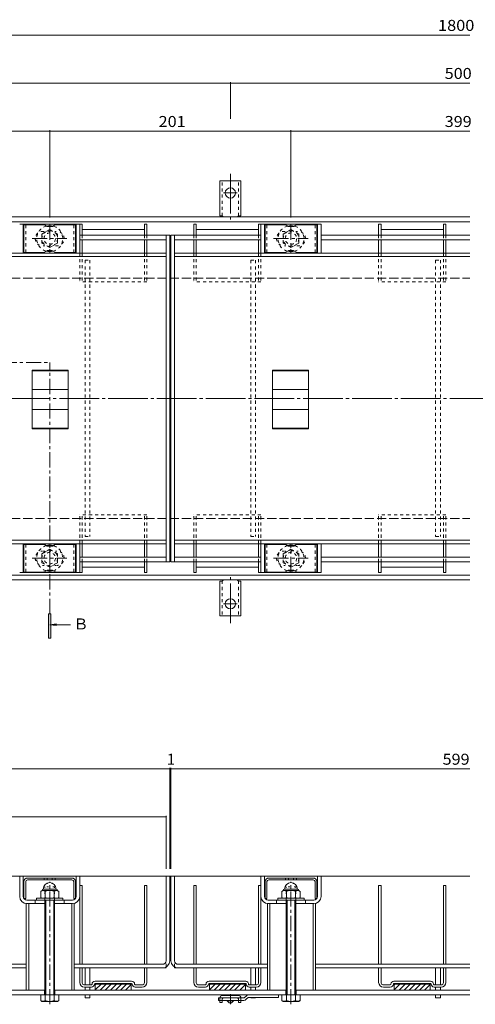
# Model space of a CAD drawing. Units: millimetres. Extents: x -1146 to 1176, y -825 to 816.
# Drawn here: x -546 to -167, y -470 to 350 of the extents above; entities that cross this region are included whole.
import ezdxf

# ---------------------------------------------------------------- set-up
doc = ezdxf.new("R2010")
doc.units = ezdxf.units.MM
doc.header["$LTSCALE"] = 3
for name, pattern in [('JWW_CENTER1', [6.773333, 4.233333, -0.846667, 0.846667, -0.846667]), ('JWW_CENTER2', [13.546667, 11.006667, -0.846667, 0.846667, -0.846667]), ('JWW_DASHED1', [1.693333, 0.846667, -0.846667]), ('JWW_DASHED2', [3.386667, 1.693333, -1.693333]), ('JWW_DASHED3', [3.386667, 2.54, -0.846667]), ('JWW_HOJO', [1.693333, -1.27, 0.423333])]:
    doc.linetypes.add(name, pattern=pattern)
for name, color, linetype in [('3-0', 7, 'Continuous'), ('3-1', 7, 'Continuous'), ('3-2', 7, 'Continuous'), ('3-3', 7, 'Continuous'), ('3-4', 7, 'Continuous'), ('3-5', 7, 'Continuous'), ('3-7', 7, 'Continuous'), ('3-9', 7, 'Continuous'), ('3-A', 7, 'Continuous')]:
    doc.layers.add(name, color=color, linetype=linetype)
doc.styles.add('ＭＳ ゴシック', font='txt', dxfattribs={"height": 1})

msp = doc.modelspace()

# ---------------------------------------------------------------- linework, layer by layer
at = {"layer": '3-0', "color": 7, "linetype": 'JWW_CENTER2', "lineweight": 9}
msp.add_line((-1041.66, 34.4), (-155.36, 34.4), dxfattribs=at)
at = {"layer": '3-1', "color": 2, "linetype": 'JWW_CENTER2', "lineweight": 9}
for p, q in [((-370.9, 221.35), (-370.9, 183.24)), ((-370.9, 205.4), (-376.67, 205.4)), ((-370.9, 205.4), (-365.12, 205.4)), ((-370.9, -152.55), (-370.9, -114.43)), ((-370.9, -136.6), (-376.67, -136.6)), ((-370.9, -136.6), (-365.12, -136.6))]:
    msp.add_line(p, q, dxfattribs=at)
at = {"layer": '3-1', "color": 2, "linetype": 'Continuous', "lineweight": 9}
for p, q in [((-379.65, 186.4), (-379.65, 215.4)), ((-370.9, 215.4), (-379.65, 215.4)), ((-370.9, 215.4), (-362.15, 215.4)), ((-362.15, 186.4), (-362.15, 215.4)), ((-1020.9, 185.4), (-171.4, 185.4)), ((-1020.9, 181.4), (-171.4, 181.4)), ((-379.65, 186.4), (-378.4, 186.4)), ((-362.15, 186.4), (-363.4, 186.4)), ((-1020.9, -112.6), (-171.4, -112.6)), ((-1020.9, -116.6), (-171.4, -116.6)), ((-379.65, -117.6), (-379.65, -146.6)), ((-379.65, -117.6), (-378.4, -117.6)), ((-362.15, -117.6), (-363.4, -117.6)), ((-362.15, -117.6), (-362.15, -146.6)), ((-370.9, -146.6), (-379.65, -146.6)), ((-370.9, -146.6), (-362.15, -146.6)), ((-171.4, -363.12), (-1112.71, -363.12)), ((-525.4, -458.12), (-916.4, -458.12)), ((-525.65, -458.12), (-525.65, -462.12)), ((-324.4, -458.12), (-517.4, -458.12)), ((-517.15, -458.12), (-517.15, -462.12)), ((-324.65, -458.12), (-324.65, -462.12)), ((-171.4, -458.12), (-316.4, -458.12)), ((-316.15, -458.12), (-316.15, -462.12)), ((-171.4, -462.12), (-1112.71, -462.12))]:
    msp.add_line(p, q, dxfattribs=at)
at = {"layer": '3-1', "color": 2, "linetype": 'JWW_DASHED1', "lineweight": 9}
for p, q in [((-377.65, 186.25), (-377.65, 215.4)), ((-364.15, 186.25), (-364.15, 215.4)), ((-377.65, -117.45), (-377.65, -146.6)), ((-364.15, -117.45), (-364.15, -146.6))]:
    msp.add_line(p, q, dxfattribs=at)
at = {"layer": '3-1', "color": 2, "linetype": 'JWW_DASHED3', "lineweight": 9}
for p, q in [((-1020.9, 134.4), (-171.4, 134.4)), ((-1020.9, -65.6), (-171.4, -65.6))]:
    msp.add_line(p, q, dxfattribs=at)
at = {"layer": '3-1', "color": 2, "linetype": 'JWW_HOJO', "lineweight": 9}
for p, q in [((-517.4, -372.12), (-525.4, -372.12)), ((-525.4, -383.12), (-525.4, -372.12)), ((-517.4, -383.12), (-517.4, -372.12)), ((-316.4, -372.12), (-324.4, -372.12)), ((-324.4, -383.12), (-324.4, -372.12)), ((-316.4, -383.12), (-316.4, -372.12))]:
    msp.add_line(p, q, dxfattribs=at)
at = {"layer": '3-1', "color": 2, "linetype": 'Continuous', "lineweight": 9}
for centre in [(-370.9, 205.4), (-370.9, -136.6)]:
    msp.add_circle(centre, 4.25, dxfattribs=at)
for centre, start, end in [((-378.4, 184.4), 30.00051, 90), ((-363.4, 184.4), 90, 149.99949), ((-378.4, -115.6), 270, 329.99949), ((-363.4, -115.6), 210.00051, 270)]:
    msp.add_arc(centre, 2, start, end, dxfattribs=at)
at = {"layer": '3-2', "color": 3, "linetype": 'Continuous', "lineweight": 9}
for p, q in [((-496.4, 179.4), (-546.4, 179.4)), ((-543.4, 155.4), (-543.4, 179.4)), ((-499.4, 179.4), (-499.4, 155.4)), ((-496.4, 179.4), (-496.4, 155.4)), ((-295.4, 179.4), (-345.4, 179.4)), ((-345.4, 155.4), (-345.4, 179.4)), ((-342.4, 155.4), (-342.4, 179.4)), ((-298.4, 179.4), (-298.4, 155.4)), ((-295.4, 179.4), (-295.4, 155.4)), ((-424.4, -101.6), (-424.4, 170.4)), ((-421.4, 170.4), (-421.4, -101.6)), ((-420.4, 170.4), (-420.4, -101.6)), ((-417.4, 170.4), (-417.4, -101.6)), ((-1017.4, 155.4), (-424.4, 155.4)), ((-1017.4, 152.4), (-424.4, 152.4)), ((-417.4, 155.4), (-171.4, 155.4)), ((-417.4, 152.4), (-171.4, 152.4)), ((-535.9, 9.08), (-535.9, 57.99)), ((-505.9, 57.99), (-535.9, 57.99)), ((-505.9, 57.49), (-535.9, 57.49)), ((-505.9, 57.99), (-505.9, 9.08)), ((-335.9, 9.08), (-335.9, 57.99)), ((-305.9, 57.99), (-335.9, 57.99)), ((-305.9, 57.49), (-335.9, 57.49)), ((-305.9, 57.99), (-305.9, 9.08)), ((-505.9, 41.9), (-535.9, 41.9)), ((-305.9, 41.9), (-335.9, 41.9)), ((-505.9, 25.17), (-535.9, 25.17)), ((-305.9, 25.17), (-335.9, 25.17)), ((-505.9, 9.58), (-535.9, 9.58)), ((-505.9, 9.08), (-535.9, 9.08)), ((-305.9, 9.58), (-335.9, 9.58)), ((-305.9, 9.08), (-335.9, 9.08)), ((-1017.4, -83.6), (-424.4, -83.6)), ((-1017.4, -86.6), (-424.4, -86.6)), ((-543.4, -86.6), (-543.4, -110.6)), ((-499.4, -110.6), (-499.4, -86.6)), ((-496.4, -110.6), (-496.4, -86.6)), ((-417.4, -83.6), (-171.4, -83.6)), ((-417.4, -86.6), (-171.4, -86.6)), ((-345.4, -86.6), (-345.4, -110.6)), ((-342.4, -86.6), (-342.4, -110.6)), ((-298.4, -110.6), (-298.4, -86.6)), ((-295.4, -110.6), (-295.4, -86.6)), ((-496.4, -110.6), (-546.4, -110.6)), ((-295.4, -110.6), (-345.4, -110.6)), ((-421.4, -363.12), (-1020.4, -363.12)), ((-546.4, -380.12), (-546.4, -363.12)), ((-543.4, -380.12), (-543.4, -363.12)), ((-499.4, -380.12), (-499.4, -363.12)), ((-496.4, -380.12), (-496.4, -363.12)), ((-424.4, -433.62), (-424.4, -363.12)), ((-421.4, -433.62), (-421.4, -363.12)), ((-420.4, -433.62), (-420.4, -363.12)), ((-171.4, -363.12), (-420.4, -363.12)), ((-417.4, -433.62), (-417.4, -363.12)), ((-345.4, -380.12), (-345.4, -363.12)), ((-342.4, -380.12), (-342.4, -363.12)), ((-298.4, -380.12), (-298.4, -363.12)), ((-295.4, -380.12), (-295.4, -363.12)), ((-502.4, -383.12), (-540.4, -383.12)), ((-301.4, -383.12), (-339.4, -383.12)), ((-525.4, -386.12), (-540.4, -386.12)), ((-502.4, -386.12), (-517.4, -386.12)), ((-324.4, -386.12), (-339.4, -386.12)), ((-301.4, -386.12), (-316.4, -386.12)), ((-899.9, -436.62), (-540.9, -436.62)), ((-899.9, -439.62), (-540.9, -439.62)), ((-500.9, -436.62), (-427.4, -436.62)), ((-500.9, -439.62), (-424.4, -439.62)), ((-424.4, -439.62), (-424.4, -438.82)), ((-417.4, -439.62), (-417.4, -438.82)), ((-417.4, -439.62), (-339.9, -439.62)), ((-414.4, -436.62), (-339.9, -436.62)), ((-299.9, -436.62), (-171.4, -436.62)), ((-299.9, -439.62), (-171.4, -439.62))]:
    msp.add_line(p, q, dxfattribs=at)
at = {"layer": '3-2', "color": 3, "linetype": 'JWW_HOJO', "lineweight": 9}
for p, q in [((-527.4, 173.4), (-515.4, 173.4)), ((-326.4, 173.4), (-314.4, 173.4)), ((-515.4, 161.4), (-527.4, 161.4)), ((-314.4, 161.4), (-326.4, 161.4)), ((-515.4, -92.6), (-527.4, -92.6)), ((-314.4, -92.6), (-326.4, -92.6)), ((-527.4, -104.6), (-515.4, -104.6)), ((-326.4, -104.6), (-314.4, -104.6))]:
    msp.add_line(p, q, dxfattribs=at)
at = {"layer": '3-2', "color": 3, "linetype": 'JWW_CENTER1', "lineweight": 9}
for p, q in [((-521.4, 178.99), (-521.4, 155.74)), ((-320.4, 178.99), (-320.4, 155.74)), ((-536.07, 167.4), (-507.01, 167.4)), ((-335.07, 167.4), (-306.01, 167.4)), ((-521.4, -110.18), (-521.4, -86.94)), ((-320.4, -110.18), (-320.4, -86.94)), ((-536.07, -98.6), (-507.01, -98.6)), ((-335.07, -98.6), (-306.01, -98.6)), ((-521.4, -469.89), (-521.4, -367.87)), ((-320.4, -469.89), (-320.4, -367.87))]:
    msp.add_line(p, q, dxfattribs=at)
at = {"layer": '3-2', "color": 3, "linetype": 'JWW_DASHED1', "lineweight": 9}
for p, q in [((-533.4, -383.12), (-533.4, -386.12)), ((-509.4, -383.12), (-509.4, -386.12)), ((-332.4, -383.12), (-332.4, -386.12)), ((-308.4, -383.12), (-308.4, -386.12)), ((-424.4, -438.82), (-424.4, -433.62)), ((-417.4, -438.82), (-417.4, -433.62))]:
    msp.add_line(p, q, dxfattribs=at)
at = {"layer": '3-2', "color": 3, "linetype": 'JWW_HOJO', "lineweight": 9}
for centre, start, end in [((-527.4, 167.4), 90, 129.41468), ((-515.4, 167.4), 50.57864, 90), ((-326.4, 167.4), 90, 129.41468), ((-314.4, 167.4), 50.57864, 90), ((-527.4, 167.4), 230.58315, 270), ((-515.4, 167.4), 270, 309.42353), ((-326.4, 167.4), 230.58315, 270), ((-314.4, 167.4), 270, 309.42353), ((-527.4, -98.6), 90, 129.41685), ((-515.4, -98.6), 50.57647, 90), ((-326.4, -98.6), 90, 129.41685), ((-314.4, -98.6), 50.57647, 90), ((-527.4, -98.6), 230.58532, 270), ((-515.4, -98.6), 270, 309.42136), ((-326.4, -98.6), 230.58532, 270), ((-314.4, -98.6), 270, 309.42136)]:
    msp.add_arc(centre, 6, start, end, dxfattribs=at)
at = {"layer": '3-2', "color": 3, "linetype": 'JWW_DASHED1', "lineweight": 9}
for centre, start, end in [((-527.4, 167.4), 129.41468, 230.58315), ((-515.4, 167.4), 309.42353, 50.57864), ((-326.4, 167.4), 129.41468, 230.58315), ((-314.4, 167.4), 309.42353, 50.57864), ((-527.4, -98.6), 129.41685, 230.58532), ((-515.4, -98.6), 309.42136, 50.57647), ((-326.4, -98.6), 129.41685, 230.58532), ((-314.4, -98.6), 309.42136, 50.57647)]:
    msp.add_arc(centre, 6, start, end, dxfattribs=at)
at = {"layer": '3-2', "color": 3, "linetype": 'Continuous', "lineweight": 9}
for centre, radius, start, end in [((-540.4, -380.12), 6, 180, 270), ((-540.4, -380.12), 3, 180, 270), ((-502.4, -380.12), 3, 270, 0), ((-502.4, -380.12), 6, 270, 0), ((-339.4, -380.12), 6, 180, 270), ((-339.4, -380.12), 3, 180, 270), ((-301.4, -380.12), 3, 270, 0), ((-301.4, -380.12), 6, 270, 0), ((-427.4, -433.62), 6, 270, 0), ((-427.4, -433.62), 3, 270, 0), ((-414.4, -433.62), 6, 180, 270), ((-414.4, -433.62), 3, 180, 270)]:
    msp.add_arc(centre, radius, start, end, dxfattribs=at)
at = {"layer": '3-3', "color": 4, "linetype": 'Continuous', "lineweight": 9}
for p, q in [((-494.4, 179.4), (-496.4, 179.4)), ((-496.4, 179.4), (-496.4, 170.4)), ((-494.4, 179.4), (-494.4, 170.4)), ((-494.4, 174.9), (-442.4, 174.9)), ((-440.4, 179.4), (-442.4, 179.4)), ((-442.4, 179.4), (-442.4, 170.4)), ((-440.4, 179.4), (-440.4, 170.4)), ((-399.4, 179.4), (-401.4, 179.4)), ((-401.4, 179.4), (-401.4, 170.4)), ((-399.4, 179.4), (-399.4, 170.4)), ((-399.4, 174.9), (-347.4, 174.9)), ((-345.4, 179.4), (-347.4, 179.4)), ((-347.4, 179.4), (-347.4, 170.4)), ((-345.4, 179.4), (-345.4, 170.4)), ((-245.4, 179.4), (-247.4, 179.4)), ((-247.4, 179.4), (-247.4, 170.4)), ((-245.4, 179.4), (-245.4, 170.4)), ((-245.4, 174.9), (-193.4, 174.9)), ((-191.4, 179.4), (-193.4, 179.4)), ((-193.4, 179.4), (-193.4, 170.4)), ((-191.4, 179.4), (-191.4, 170.4)), ((-496.4, 166.4), (-496.4, 155.4)), ((-494.4, 166.4), (-494.4, 155.4)), ((-442.4, 166.4), (-442.4, 155.4)), ((-440.4, 166.4), (-440.4, 155.4)), ((-401.4, 166.4), (-401.4, 155.4)), ((-399.4, 166.4), (-399.4, 155.4)), ((-347.4, 166.4), (-347.4, 155.4)), ((-345.4, 166.4), (-345.4, 155.4)), ((-247.4, 166.4), (-247.4, 155.4)), ((-245.4, 166.4), (-245.4, 155.4)), ((-193.4, 166.4), (-193.4, 155.4)), ((-191.4, 166.4), (-191.4, 155.4)), ((-496.4, -97.6), (-496.4, -86.6)), ((-494.4, -97.6), (-494.4, -86.6)), ((-442.4, -97.6), (-442.4, -86.6)), ((-440.4, -97.6), (-440.4, -86.6)), ((-401.4, -97.6), (-401.4, -86.6)), ((-399.4, -97.6), (-399.4, -86.6)), ((-347.4, -97.6), (-347.4, -86.6)), ((-345.4, -97.6), (-345.4, -86.6)), ((-247.4, -97.6), (-247.4, -86.6)), ((-245.4, -97.6), (-245.4, -86.6)), ((-193.4, -97.6), (-193.4, -86.6)), ((-191.4, -97.6), (-191.4, -86.6)), ((-496.4, -110.6), (-496.4, -101.6)), ((-494.4, -110.6), (-494.4, -101.6)), ((-494.4, -106.1), (-442.4, -106.1)), ((-442.4, -110.6), (-442.4, -101.6)), ((-440.4, -110.6), (-440.4, -101.6)), ((-401.4, -110.6), (-401.4, -101.6)), ((-399.4, -110.6), (-399.4, -101.6)), ((-399.4, -106.1), (-347.4, -106.1)), ((-347.4, -110.6), (-347.4, -101.6)), ((-345.4, -110.6), (-345.4, -101.6)), ((-247.4, -110.6), (-247.4, -101.6)), ((-245.4, -110.6), (-245.4, -101.6)), ((-245.4, -106.1), (-193.4, -106.1)), ((-193.4, -110.6), (-193.4, -101.6)), ((-191.4, -110.6), (-191.4, -101.6)), ((-494.4, -110.6), (-496.4, -110.6)), ((-440.4, -110.6), (-442.4, -110.6)), ((-399.4, -110.6), (-401.4, -110.6)), ((-345.4, -110.6), (-347.4, -110.6)), ((-245.4, -110.6), (-247.4, -110.6)), ((-191.4, -110.6), (-193.4, -110.6)), ((-496.4, -371.12), (-494.4, -371.12)), ((-496.4, -436.62), (-496.4, -371.12)), ((-494.4, -436.62), (-494.4, -371.12)), ((-442.4, -371.12), (-440.4, -371.12)), ((-442.4, -436.62), (-442.4, -371.12)), ((-440.4, -436.62), (-440.4, -371.12)), ((-401.4, -371.12), (-399.4, -371.12)), ((-401.4, -436.62), (-401.4, -371.12)), ((-399.4, -436.62), (-399.4, -371.12)), ((-347.4, -371.12), (-345.4, -371.12)), ((-347.4, -436.62), (-347.4, -371.12)), ((-345.4, -436.62), (-345.4, -371.12)), ((-247.4, -371.12), (-245.4, -371.12)), ((-247.4, -436.62), (-247.4, -371.12)), ((-245.4, -436.62), (-245.4, -371.12)), ((-193.4, -371.12), (-191.4, -371.12)), ((-193.4, -436.62), (-193.4, -371.12)), ((-191.4, -436.62), (-191.4, -371.12)), ((-496.4, -439.62), (-494.4, -439.62)), ((-496.4, -451.62), (-496.4, -439.62)), ((-494.4, -452.12), (-494.4, -439.62)), ((-442.4, -439.62), (-440.4, -439.62)), ((-442.4, -452.12), (-442.4, -439.62)), ((-440.4, -451.62), (-440.4, -439.62)), ((-401.4, -439.62), (-399.4, -439.62)), ((-401.4, -451.62), (-401.4, -439.62)), ((-399.4, -452.12), (-399.4, -439.62)), ((-347.4, -439.62), (-345.4, -439.62)), ((-347.4, -452.12), (-347.4, -439.62)), ((-345.4, -451.62), (-345.4, -439.62)), ((-247.4, -439.62), (-245.4, -439.62)), ((-247.4, -451.62), (-247.4, -439.62)), ((-245.4, -452.12), (-245.4, -439.62)), ((-193.4, -439.62), (-191.4, -439.62)), ((-193.4, -452.12), (-193.4, -439.62)), ((-191.4, -451.62), (-191.4, -439.62)), ((-453.15, -450.62), (-483.65, -450.62)), ((-358.15, -450.62), (-388.65, -450.62)), ((-204.15, -450.62), (-234.65, -450.62)), ((-486.65, -453.62), (-492.92, -453.62)), ((-486.65, -455.62), (-492.43, -455.62)), ((-453.15, -452.62), (-483.65, -452.62)), ((-483.4, -452.62), (-483.4, -458.12)), ((-483.4, -452.72), (-453.4, -452.72)), ((-483.4, -452.82), (-453.4, -452.82)), ((-483.4, -452.92), (-453.4, -452.92)), ((-483.4, -453.02), (-453.4, -453.02)), ((-478.6, -453.12), (-483.4, -457.92)), ((-482.84, -453.12), (-483.4, -453.68)), ((-483.4, -453.12), (-453.4, -453.12)), ((-453.4, -458.12), (-483.4, -458.12)), ((-474.35, -453.12), (-479.35, -458.12)), ((-470.11, -453.12), (-475.11, -458.12)), ((-465.87, -453.12), (-470.87, -458.12)), ((-461.62, -453.12), (-466.62, -458.12)), ((-457.38, -453.12), (-462.38, -458.12)), ((-453.4, -453.38), (-458.14, -458.12)), ((-453.4, -457.62), (-453.9, -458.12)), ((-453.4, -452.62), (-453.4, -458.12)), ((-443.88, -453.62), (-450.15, -453.62)), ((-444.4, -455.62), (-450.15, -455.62)), ((-391.65, -453.62), (-397.92, -453.62)), ((-391.65, -455.62), (-397.43, -455.62)), ((-358.15, -452.62), (-388.65, -452.62)), ((-388.4, -452.62), (-388.4, -458.12)), ((-388.4, -452.72), (-358.4, -452.72)), ((-388.4, -452.82), (-358.4, -452.82)), ((-388.4, -452.92), (-358.4, -452.92)), ((-388.4, -453.02), (-358.4, -453.02)), ((-383.6, -453.12), (-388.4, -457.92)), ((-387.84, -453.12), (-388.4, -453.68)), ((-388.4, -453.12), (-358.4, -453.12)), ((-358.4, -458.12), (-388.4, -458.12)), ((-379.35, -453.12), (-384.35, -458.12)), ((-375.11, -453.12), (-380.11, -458.12)), ((-370.87, -453.12), (-375.87, -458.12)), ((-366.62, -453.12), (-371.62, -458.12)), ((-362.38, -453.12), (-367.38, -458.12)), ((-358.4, -453.38), (-363.14, -458.12)), ((-358.4, -457.62), (-358.9, -458.12)), ((-358.4, -452.62), (-358.4, -458.12)), ((-348.88, -453.62), (-355.7, -453.62)), ((-349.4, -455.62), (-355.15, -455.62)), ((-349.9, -455.62), (-349.4, -455.62)), ((-237.65, -453.62), (-243.92, -453.62)), ((-237.65, -455.62), (-243.43, -455.62)), ((-204.15, -452.62), (-234.65, -452.62)), ((-234.4, -452.62), (-234.4, -458.12)), ((-234.4, -452.72), (-204.4, -452.72)), ((-234.4, -452.82), (-204.4, -452.82)), ((-234.4, -452.92), (-204.4, -452.92)), ((-234.4, -453.02), (-204.4, -453.02)), ((-229.6, -453.12), (-234.4, -457.92)), ((-233.84, -453.12), (-234.4, -453.68)), ((-234.4, -453.12), (-204.4, -453.12)), ((-204.4, -458.12), (-234.4, -458.12)), ((-225.35, -453.12), (-230.35, -458.12)), ((-221.11, -453.12), (-226.11, -458.12)), ((-216.87, -453.12), (-221.87, -458.12)), ((-212.62, -453.12), (-217.62, -458.12)), ((-208.38, -453.12), (-213.38, -458.12)), ((-204.4, -453.38), (-209.14, -458.12)), ((-204.4, -457.62), (-204.9, -458.12)), ((-204.4, -452.62), (-204.4, -458.12)), ((-194.88, -453.62), (-201.15, -453.62)), ((-195.37, -455.62), (-201.15, -455.62))]:
    msp.add_line(p, q, dxfattribs=at)
at = {"layer": '3-3', "color": 4, "linetype": 'JWW_DASHED1', "lineweight": 9}
for p, q in [((-496.4, 170.4), (-496.4, 166.4)), ((-494.4, 170.4), (-494.4, 166.4)), ((-442.4, 170.4), (-442.4, 166.4)), ((-440.4, 170.4), (-440.4, 166.4)), ((-401.4, 170.4), (-401.4, 166.4)), ((-399.4, 170.4), (-399.4, 166.4)), ((-347.4, 170.4), (-347.4, 166.4)), ((-345.4, 170.4), (-345.4, 166.4)), ((-247.4, 170.4), (-247.4, 166.4)), ((-245.4, 170.4), (-245.4, 166.4)), ((-193.4, 170.4), (-193.4, 166.4)), ((-191.4, 170.4), (-191.4, 166.4)), ((-496.4, 155.4), (-496.4, 131.4)), ((-494.4, 155.4), (-494.4, 131.4)), ((-442.4, 155.4), (-442.4, 131.4)), ((-440.4, 155.4), (-440.4, 131.4)), ((-401.4, 155.4), (-401.4, 131.4)), ((-399.4, 155.4), (-399.4, 131.4)), ((-347.4, 155.4), (-347.4, 131.4)), ((-345.4, 155.4), (-345.4, 131.4)), ((-247.4, 155.4), (-247.4, 131.4)), ((-245.4, 155.4), (-245.4, 131.4)), ((-193.4, 155.4), (-193.4, 131.4)), ((-191.4, 155.4), (-191.4, 131.4)), ((-440.4, 131.4), (-496.4, 131.4)), ((-345.4, 131.4), (-401.4, 131.4)), ((-191.4, 131.4), (-247.4, 131.4)), ((-496.4, -86.6), (-496.4, -62.6)), ((-440.4, -62.6), (-496.4, -62.6)), ((-494.4, -86.6), (-494.4, -62.6)), ((-442.4, -86.6), (-442.4, -62.6)), ((-440.4, -86.6), (-440.4, -62.6)), ((-401.4, -86.6), (-401.4, -62.6)), ((-345.4, -62.6), (-401.4, -62.6)), ((-399.4, -86.6), (-399.4, -62.6)), ((-347.4, -86.6), (-347.4, -62.6)), ((-345.4, -86.6), (-345.4, -62.6)), ((-247.4, -86.6), (-247.4, -62.6)), ((-191.4, -62.6), (-247.4, -62.6)), ((-245.4, -86.6), (-245.4, -62.6)), ((-193.4, -86.6), (-193.4, -62.6)), ((-191.4, -86.6), (-191.4, -62.6)), ((-496.4, -101.6), (-496.4, -97.6)), ((-494.4, -101.6), (-494.4, -97.6)), ((-442.4, -101.6), (-442.4, -97.6)), ((-440.4, -101.6), (-440.4, -97.6)), ((-401.4, -101.6), (-401.4, -97.6)), ((-399.4, -101.6), (-399.4, -97.6)), ((-347.4, -101.6), (-347.4, -97.6)), ((-345.4, -101.6), (-345.4, -97.6)), ((-247.4, -101.6), (-247.4, -97.6)), ((-245.4, -101.6), (-245.4, -97.6)), ((-193.4, -101.6), (-193.4, -97.6)), ((-191.4, -101.6), (-191.4, -97.6))]:
    msp.add_line(p, q, dxfattribs=at)
at = {"layer": '3-3', "color": 4, "linetype": 'Continuous', "lineweight": 9}
for centre, radius, start, end in [((-483.65, -453.12), 2.5, 90, 180), ((-453.15, -453.12), 2.5, 0, 90), ((-388.65, -453.12), 2.5, 90, 180), ((-358.15, -453.12), 2.5, 348.46304, 90), ((-234.65, -453.12), 2.5, 90, 180), ((-204.15, -453.12), 2.5, 0, 90), ((-492.4, -451.62), 4, 180, 269.55476), ((-492.9, -452.12), 1.5, 180, 269.27292), ((-486.65, -453.12), 2.5, 270, 0), ((-486.65, -453.12), 0.5, 270, 0), ((-483.65, -453.12), 0.5, 90, 180), ((-453.15, -453.12), 0.5, 0, 90), ((-450.15, -453.12), 2.5, 180, 270), ((-450.15, -453.12), 0.5, 180, 270), ((-444.4, -451.62), 4, 270, 0), ((-443.9, -452.12), 1.5, 270, 0), ((-397.4, -451.62), 4, 180, 269.55476), ((-397.9, -452.12), 1.5, 180, 270), ((-391.65, -453.12), 0.5, 270, 0), ((-391.65, -453.12), 2.5, 270, 0), ((-388.65, -453.12), 0.5, 90, 180), ((-358.15, -453.12), 0.5, 0, 90), ((-355.15, -453.12), 2.5, 180, 270), ((-355.15, -453.12), 0.5, 180, 270), ((-349.4, -451.62), 4, 270, 0), ((-348.9, -452.12), 1.5, 270, 0), ((-243.4, -451.62), 4, 180, 269.55476), ((-243.9, -452.12), 1.5, 180, 269.27292), ((-237.65, -453.12), 0.5, 270, 0), ((-237.65, -453.12), 2.5, 270, 0), ((-234.65, -453.12), 0.5, 90, 180), ((-204.15, -453.12), 0.5, 0, 90), ((-201.15, -453.12), 2.5, 180, 270), ((-201.15, -453.12), 0.5, 180, 270), ((-195.4, -451.62), 4, 270.44524, 0), ((-194.9, -452.12), 1.5, 270.72708, 0)]:
    msp.add_arc(centre, radius, start, end, dxfattribs=at)
at = {"layer": '3-4', "color": 7, "linetype": 'Continuous', "lineweight": 9}
for p, q in [((-1020.9, 336.82), (-171.4, 336.82)), ((-870.9, 296.82), (-370.9, 296.82)), ((-370.9, 297.72), (-370.9, 267.01)), ((-370.9, 296.82), (-171.4, 296.82)), ((-920.4, 256.82), (-521.4, 256.82)), ((-521.4, 257.72), (-521.4, 184.99)), ((-521.4, 256.82), (-320.4, 256.82)), ((-320.4, 257.72), (-320.4, 184.99)), ((-320.4, 256.82), (-171.4, 256.82)), ((-1020.4, -273.98), (-421.4, -273.98)), ((-421.4, -273.08), (-421.4, -357.12)), ((-421.4, -273.98), (-420.4, -273.98)), ((-420.4, -273.08), (-420.4, -357.12)), ((-420.4, -273.98), (-171.4, -273.98)), ((-1017.4, -313.98), (-424.4, -313.98)), ((-424.4, -313.08), (-424.4, -357.12)), ((-540.9, -386.12), (-540.9, -458.12)), ((-538.9, -458.12), (-538.9, -386.12)), ((-502.9, -458.12), (-502.9, -386.12)), ((-500.9, -458.12), (-500.9, -386.12)), ((-339.9, -386.12), (-339.9, -458.12)), ((-337.9, -458.12), (-337.9, -386.12)), ((-301.9, -458.12), (-301.9, -386.12)), ((-299.9, -458.12), (-299.9, -386.12))]:
    msp.add_line(p, q, dxfattribs=at)
at = {"layer": '3-4', "color": 7, "linetype": 'Continuous', "lineweight": 9, "const_width": 0.6}
for points in [[(-370.6, 296.82, 0.414214), (-370.9, 297.12, 0.414214), (-371.2, 296.82, 0.414214), (-370.9, 296.52, 0.414214)], [(-521.1, 256.82, 0.414214), (-521.4, 257.12, 0.414214), (-521.7, 256.82, 0.414214), (-521.4, 256.52, 0.414214)], [(-320.1, 256.82, 0.414214), (-320.4, 257.12, 0.414214), (-320.7, 256.82, 0.414214), (-320.4, 256.52, 0.414214)], [(-421.1, -273.98, 0.414214), (-421.4, -273.68, 0.414214), (-421.7, -273.98, 0.414214), (-421.4, -274.28, 0.414214)], [(-420.1, -273.98, 0.414214), (-420.4, -273.68, 0.414214), (-420.7, -273.98, 0.414214), (-420.4, -274.28, 0.414214)], [(-424.1, -313.98, 0.414214), (-424.4, -313.68, 0.414214), (-424.7, -313.98, 0.414214), (-424.4, -314.28, 0.414214)]]:
    msp.add_lwpolyline(points, format="xyb", close=True, dxfattribs=at)
at = {"layer": '3-5', "color": 4, "linetype": 'JWW_CENTER1', "lineweight": 9}
for p in [(-622.4, 64.4), (-521.4, -145.01)]:
    msp.add_line(p, (-521.4, 64.4), dxfattribs=at)
at = {"layer": '3-5', "color": 4, "linetype": 'Continuous', "lineweight": 9}
for p, q in [((-522.4, -165.01), (-522.4, -145.01)), ((-522.4, -145.01), (-520.4, -145.01)), ((-520.4, -145.01), (-520.4, -165.01)), ((-521.4, -153.93), (-515.79, -153.19)), ((-521.4, -153.93), (-515.79, -154.67)), ((-521.4, -153.93), (-504.18, -153.93)), ((-520.4, -165.01), (-522.4, -165.01))]:
    msp.add_line(p, q, dxfattribs=at)
msp.add_solid([(-522.4, -145.01), (-520.4, -145.01), (-522.4, -165.01), (-520.4, -165.01)], dxfattribs=at)
at = {"layer": '3-7', "color": 30, "linetype": 'Continuous', "lineweight": 5}
for p, q in [((-526.26, 178.9), (-542.9, 178.9)), ((-542.9, 155.9), (-542.9, 178.9)), ((-525.76, 178.77), (-523.63, 177.53)), ((-519.66, 177.4), (-523.13, 177.4)), ((-517.03, 178.77), (-519.16, 177.53)), ((-516.53, 178.9), (-499.9, 178.9)), ((-499.9, 155.9), (-499.9, 178.9)), ((-325.26, 178.9), (-341.9, 178.9)), ((-341.9, 155.9), (-341.9, 178.9)), ((-324.76, 178.77), (-322.63, 177.53)), ((-318.66, 177.4), (-322.13, 177.4)), ((-316.03, 178.77), (-318.16, 177.53)), ((-315.53, 178.9), (-298.9, 178.9)), ((-298.9, 155.9), (-298.9, 178.9)), ((-526.26, 155.9), (-542.9, 155.9)), ((-525.76, 156.04), (-523.63, 157.27)), ((-519.66, 157.4), (-523.13, 157.4)), ((-517.03, 156.04), (-519.16, 157.27)), ((-516.53, 155.9), (-499.9, 155.9)), ((-325.26, 155.9), (-341.9, 155.9)), ((-324.76, 156.04), (-322.63, 157.27)), ((-318.66, 157.4), (-322.13, 157.4)), ((-316.03, 156.04), (-318.16, 157.27)), ((-315.53, 155.9), (-298.9, 155.9)), ((-526.26, -87.1), (-542.9, -87.1)), ((-542.9, -110.1), (-542.9, -87.1)), ((-525.76, -87.23), (-523.63, -88.47)), ((-519.66, -88.6), (-523.13, -88.6)), ((-517.03, -87.23), (-519.16, -88.47)), ((-516.53, -87.1), (-499.9, -87.1)), ((-499.9, -110.1), (-499.9, -87.1)), ((-325.26, -87.1), (-341.9, -87.1)), ((-341.9, -110.1), (-341.9, -87.1)), ((-324.76, -87.23), (-322.63, -88.47)), ((-318.66, -88.6), (-322.13, -88.6)), ((-316.03, -87.23), (-318.16, -88.47)), ((-315.53, -87.1), (-298.9, -87.1)), ((-298.9, -110.1), (-298.9, -87.1)), ((-526.26, -110.1), (-542.9, -110.1)), ((-525.76, -109.96), (-523.63, -108.73)), ((-519.66, -108.6), (-523.13, -108.6)), ((-517.03, -109.96), (-519.16, -108.73)), ((-516.53, -110.1), (-499.9, -110.1)), ((-325.26, -110.1), (-341.9, -110.1)), ((-324.76, -109.96), (-322.63, -108.73)), ((-318.66, -108.6), (-322.13, -108.6)), ((-316.03, -109.96), (-318.16, -108.73)), ((-315.53, -110.1), (-298.9, -110.1)), ((-542.9, -367.78), (-542.9, -381.78)), ((-541.4, -367.78), (-541.4, -381.78)), ((-502.9, -364.78), (-539.9, -364.78)), ((-502.9, -366.28), (-539.9, -366.28)), ((-525.98, -364.78), (-525.98, -366.28)), ((-523.39, -364.78), (-523.39, -366.28)), ((-519.41, -364.78), (-519.41, -366.28)), ((-516.81, -364.78), (-516.81, -366.28)), ((-501.4, -367.78), (-501.4, -381.78)), ((-499.9, -367.78), (-499.9, -381.78)), ((-341.9, -367.78), (-341.9, -381.78)), ((-340.4, -367.78), (-340.4, -381.78)), ((-301.9, -364.78), (-338.9, -364.78)), ((-301.9, -366.28), (-338.9, -366.28)), ((-324.98, -364.78), (-324.98, -366.28)), ((-322.39, -364.78), (-322.39, -366.28)), ((-318.41, -364.78), (-318.41, -366.28)), ((-315.81, -364.78), (-315.81, -366.28)), ((-300.4, -367.78), (-300.4, -381.78)), ((-298.9, -367.78), (-298.9, -381.78)), ((-541.4, -381.78), (-542.9, -381.78)), ((-499.9, -381.78), (-501.4, -381.78)), ((-340.4, -381.78), (-341.9, -381.78)), ((-298.9, -381.78), (-300.4, -381.78))]:
    msp.add_line(p, q, dxfattribs=at)
at = {"layer": '3-7', "color": 30, "linetype": 'JWW_DASHED1', "lineweight": 5}
for p, q in [((-541.4, 155.9), (-541.4, 178.9)), ((-501.4, 155.9), (-501.4, 178.9)), ((-340.4, 155.9), (-340.4, 178.9)), ((-300.4, 155.9), (-300.4, 178.9)), ((-541.4, -110.1), (-541.4, -87.1)), ((-501.4, -110.1), (-501.4, -87.1)), ((-340.4, -110.1), (-340.4, -87.1)), ((-300.4, -110.1), (-300.4, -87.1))]:
    msp.add_line(p, q, dxfattribs=at)
at = {"layer": '3-7', "color": 30, "linetype": 'Continuous', "lineweight": 5}
for centre, radius, start, end in [((-526.26, 177.9), 1, 60, 90), ((-523.13, 178.4), 1, 240, 270), ((-519.66, 178.4), 1, 270, 300), ((-516.53, 177.9), 1, 90, 120), ((-325.26, 177.9), 1, 60, 90), ((-322.13, 178.4), 1, 240, 270), ((-318.66, 178.4), 1, 270, 300), ((-315.53, 177.9), 1, 90, 120), ((-526.26, 156.9), 1, 270, 300), ((-523.13, 156.4), 1, 90, 120), ((-519.66, 156.4), 1, 60, 90), ((-516.53, 156.9), 1, 240, 270), ((-325.26, 156.9), 1, 270, 300), ((-322.13, 156.4), 1, 90, 120), ((-318.66, 156.4), 1, 60, 90), ((-315.53, 156.9), 1, 240, 270), ((-526.26, -88.1), 1, 60, 90), ((-523.13, -87.6), 1, 240, 270), ((-519.66, -87.6), 1, 270, 300), ((-516.53, -88.1), 1, 90, 120), ((-325.26, -88.1), 1, 60, 90), ((-322.13, -87.6), 1, 240, 270), ((-318.66, -87.6), 1, 270, 300), ((-315.53, -88.1), 1, 90, 120), ((-526.26, -109.1), 1, 270, 300), ((-523.13, -109.6), 1, 90, 120), ((-519.66, -109.6), 1, 60, 90), ((-516.53, -109.1), 1, 240, 270), ((-325.26, -109.1), 1, 270, 300), ((-322.13, -109.6), 1, 90, 120), ((-318.66, -109.6), 1, 60, 90), ((-315.53, -109.1), 1, 240, 270), ((-539.9, -367.78), 3, 90, 180), ((-539.9, -367.78), 1.5, 90, 180), ((-502.9, -367.78), 3, 0, 90), ((-502.9, -367.78), 1.5, 0, 90), ((-338.9, -367.78), 3, 90, 180), ((-338.9, -367.78), 1.5, 90, 180), ((-301.9, -367.78), 3, 0, 90), ((-301.9, -367.78), 1.5, 0, 90)]:
    msp.add_arc(centre, radius, start, end, dxfattribs=at)
at = {"layer": '3-9', "color": 30, "linetype": 'JWW_DASHED1', "lineweight": 5}
for p, q in [((-491.9, 149.4), (-487.9, 149.4)), ((-491.9, 149.4), (-491.9, -80.6)), ((-487.9, 149.4), (-487.9, -80.6)), ((-353.9, 149.4), (-349.9, 149.4)), ((-353.9, 149.4), (-353.9, -80.6)), ((-349.9, 149.4), (-349.9, -80.6)), ((-199.9, 149.4), (-195.9, 149.4)), ((-199.9, 149.4), (-199.9, -80.6)), ((-195.9, 149.4), (-195.9, -80.6)), ((-491.9, -80.6), (-487.9, -80.6)), ((-353.9, -80.6), (-349.9, -80.6)), ((-199.9, -80.6), (-195.9, -80.6))]:
    msp.add_line(p, q, dxfattribs=at)
at = {"layer": '3-9', "color": 30, "linetype": 'Continuous', "lineweight": 5}
for p, q in [((-491.9, -453.62), (-491.9, -439.62)), ((-487.9, -453.62), (-487.9, -439.62)), ((-353.9, -453.62), (-353.9, -439.62)), ((-349.9, -453.62), (-349.9, -439.62)), ((-199.9, -453.62), (-199.9, -439.62)), ((-195.9, -453.62), (-195.9, -439.62)), ((-491.9, -458.12), (-491.9, -455.62)), ((-487.9, -458.12), (-487.9, -455.62)), ((-353.9, -458.12), (-353.9, -455.62)), ((-349.9, -458.12), (-349.9, -455.62)), ((-199.9, -458.12), (-199.9, -455.62)), ((-195.9, -458.12), (-195.9, -455.62)), ((-491.9, -464.62), (-491.9, -462.12)), ((-487.9, -464.62), (-491.9, -464.62)), ((-487.9, -464.62), (-487.9, -462.12)), ((-353.9, -464.62), (-353.9, -464.12)), ((-349.9, -464.62), (-353.9, -464.62)), ((-349.9, -464.62), (-349.9, -464.12)), ((-199.9, -464.62), (-199.9, -462.12)), ((-195.9, -464.62), (-199.9, -464.62)), ((-195.9, -464.62), (-195.9, -462.12))]:
    msp.add_line(p, q, dxfattribs=at)
at = {"layer": '3-9', "color": 3, "linetype": 'Continuous', "lineweight": 9}
for p, q in [((-380.9, -464.62), (-380.9, -466.62)), ((-380.9, -464.62), (-359.4, -464.62)), ((-359.81, -466.62), (-380.9, -466.62)), ((-357.77, -463), (-359.4, -464.62)), ((-357.69, -465.74), (-356.07, -464.12)), ((-356.07, -464.12), (-330.9, -464.12)), ((-355.65, -462.12), (-330.9, -462.12)), ((-330.9, -462.12), (-330.9, -464.12))]:
    msp.add_line(p, q, dxfattribs=at)
at = {"layer": '3-9', "color": 4, "linetype": 'JWW_DASHED2', "lineweight": 9}
for p, q in [((-379.65, -466.62), (-379.65, -464.62)), ((-377.65, -466.62), (-377.65, -465.62)), ((-364.15, -466.62), (-364.15, -465.62)), ((-362.15, -466.62), (-362.15, -464.62))]:
    msp.add_line(p, q, dxfattribs=at)
at = {"layer": '3-9', "color": 4, "linetype": 'Continuous', "lineweight": 9}
for p, q in [((-379.65, -466.62), (-379.65, -468.42)), ((-364.15, -462.62), (-377.65, -462.62)), ((-377.65, -466.62), (-377.65, -468.42)), ((-364.15, -466.62), (-364.15, -468.42)), ((-362.15, -466.62), (-362.15, -468.42)), ((-377.65, -468.42), (-379.65, -468.42)), ((-362.15, -468.42), (-364.15, -468.42))]:
    msp.add_line(p, q, dxfattribs=at)
at = {"layer": '3-9', "color": 2, "linetype": 'Continuous', "lineweight": 9}
for p, q in [((-373.65, -467.12), (-373.65, -466.62)), ((-371.9, -468.62), (-373.65, -467.12)), ((-368.15, -467.12), (-373.65, -467.12)), ((-368.15, -467.12), (-369.9, -468.62)), ((-368.15, -467.12), (-368.15, -466.62)), ((-369.9, -468.62), (-371.9, -468.62))]:
    msp.add_line(p, q, dxfattribs=at)
at = {"layer": '3-9', "color": 4, "linetype": 'JWW_CENTER1', "lineweight": 9}
msp.add_line((-370.9, -461.52), (-370.9, -469.81), dxfattribs=at)
at = {"layer": '3-9', "color": 4, "linetype": 'Continuous', "lineweight": 9}
for centre, start, end in [((-377.65, -464.62), 90, 180), ((-364.15, -464.62), 0, 90)]:
    msp.add_arc(centre, 2, start, end, dxfattribs=at)
at = {"layer": '3-9', "color": 4, "linetype": 'JWW_DASHED2', "lineweight": 9}
for centre, start, end in [((-376.65, -465.62), 90, 180), ((-365.15, -465.62), 0, 90)]:
    msp.add_arc(centre, 1, start, end, dxfattribs=at)
at = {"layer": '3-9', "color": 3, "linetype": 'Continuous', "lineweight": 9}
for centre, start, end in [((-359.81, -463.62), 270, 314.99996), ((-355.65, -465.12), 90, 134.99996)]:
    msp.add_arc(centre, 3, start, end, dxfattribs=at)
at = {"layer": '3-A', "color": 2, "linetype": 'JWW_DASHED1', "lineweight": 9}
for p, q in [((-521.4, 174.91), (-527.9, 171.15)), ((-514.9, 171.15), (-521.4, 174.91)), ((-320.4, 174.91), (-326.9, 171.15)), ((-313.9, 171.15), (-320.4, 174.91)), ((-527.9, 171.15), (-527.9, 163.65)), ((-514.9, 163.65), (-514.9, 171.15)), ((-326.9, 171.15), (-326.9, 163.65)), ((-313.9, 163.65), (-313.9, 171.15)), ((-527.9, 163.65), (-521.4, 159.9)), ((-521.4, 159.9), (-514.9, 163.65)), ((-326.9, 163.65), (-320.4, 159.9)), ((-320.4, 159.9), (-313.9, 163.65)), ((-521.4, -91.09), (-527.9, -94.85)), ((-527.9, -94.85), (-527.9, -102.35)), ((-514.9, -94.85), (-521.4, -91.09)), ((-514.9, -102.35), (-514.9, -94.85)), ((-320.4, -91.09), (-326.9, -94.85)), ((-326.9, -94.85), (-326.9, -102.35)), ((-313.9, -94.85), (-320.4, -91.09)), ((-313.9, -102.35), (-313.9, -94.85)), ((-527.9, -102.35), (-521.4, -106.1)), ((-521.4, -106.1), (-514.9, -102.35)), ((-326.9, -102.35), (-320.4, -106.1)), ((-320.4, -106.1), (-313.9, -102.35))]:
    msp.add_line(p, q, dxfattribs=at)
at = {"layer": '3-A', "color": 6, "linetype": 'Continuous', "lineweight": 9}
for p, q in [((-496.4, 170.4), (-421.4, 170.4)), ((-496.4, 166.4), (-424.4, 166.4)), ((-420.4, 170.4), (-345.4, 170.4)), ((-417.4, 166.4), (-345.4, 166.4)), ((-295.4, 170.4), (-171.4, 170.4)), ((-295.4, 166.4), (-171.4, 166.4)), ((-496.4, -97.6), (-424.4, -97.6)), ((-417.4, -97.6), (-345.4, -97.6)), ((-295.4, -97.6), (-171.4, -97.6)), ((-496.4, -101.6), (-421.4, -101.6)), ((-420.4, -101.6), (-345.4, -101.6)), ((-295.4, -101.6), (-171.4, -101.6))]:
    msp.add_line(p, q, dxfattribs=at)
at = {"layer": '3-A', "color": 2, "linetype": 'Continuous', "lineweight": 9}
for p, q in [((-527.6, -375.12), (-528.9, -375.87)), ((-528.9, -375.87), (-528.9, -380.87)), ((-527.8, -375.12), (-527.8, -375.23)), ((-515.19, -375.12), (-527.6, -375.12)), ((-526.8, -374.12), (-526.8, -374.02)), ((-516, -374.12), (-526.8, -374.12)), ((-525.15, -375.87), (-525.15, -380.87)), ((-517.64, -375.87), (-517.64, -380.87)), ((-516, -374.12), (-516, -374.02)), ((-515.19, -375.12), (-513.89, -375.87)), ((-515, -375.12), (-515, -375.23)), ((-513.89, -375.87), (-513.89, -380.87)), ((-326.6, -375.12), (-327.9, -375.87)), ((-327.9, -375.87), (-327.9, -380.87)), ((-326.8, -375.12), (-326.8, -375.23)), ((-314.19, -375.12), (-326.6, -375.12)), ((-325.8, -374.12), (-325.8, -374.02)), ((-315, -374.12), (-325.8, -374.12)), ((-324.15, -375.87), (-324.15, -380.87)), ((-316.64, -375.87), (-316.64, -380.87)), ((-315, -374.12), (-315, -374.02)), ((-314.19, -375.12), (-312.89, -375.87)), ((-314, -375.12), (-314, -375.23)), ((-312.89, -375.87), (-312.89, -380.87)), ((-510.4, -381.62), (-532.4, -381.62)), ((-532.4, -383.12), (-532.4, -381.62)), ((-527.6, -381.62), (-528.9, -380.87)), ((-525.4, -462.12), (-525.4, -383.12)), ((-524.72, -462.12), (-524.72, -383.12)), ((-518.07, -462.12), (-518.07, -383.12)), ((-517.4, -462.12), (-517.4, -383.12)), ((-515.19, -381.62), (-513.89, -380.87)), ((-510.4, -383.12), (-510.4, -381.62)), ((-309.4, -381.62), (-331.4, -381.62)), ((-331.4, -383.12), (-331.4, -381.62)), ((-326.6, -381.62), (-327.9, -380.87)), ((-324.4, -462.12), (-324.4, -383.12)), ((-323.72, -462.12), (-323.72, -383.12)), ((-317.07, -462.12), (-317.07, -383.12)), ((-316.4, -462.12), (-316.4, -383.12)), ((-314.19, -381.62), (-312.89, -380.87)), ((-309.4, -383.12), (-309.4, -381.62)), ((-528.9, -462.12), (-528.9, -466.84)), ((-527.9, -467.42), (-528.9, -466.84)), ((-525.15, -466.84), (-525.15, -462.12)), ((-517.64, -466.84), (-517.64, -462.12)), ((-514.9, -467.42), (-513.89, -466.84)), ((-513.89, -462.12), (-513.89, -466.84)), ((-327.9, -462.12), (-327.9, -466.84)), ((-326.9, -467.42), (-327.9, -466.84)), ((-324.15, -466.84), (-324.15, -462.12)), ((-316.64, -466.84), (-316.64, -462.12)), ((-313.9, -467.42), (-312.89, -466.84)), ((-312.89, -462.12), (-312.89, -466.84)), ((-514.9, -467.42), (-527.9, -467.42)), ((-313.9, -467.42), (-326.9, -467.42))]:
    msp.add_line(p, q, dxfattribs=at)
at = {"layer": '3-A', "color": 2, "linetype": 'JWW_DASHED1', "lineweight": 9}
for centre, radius in [((-521.4, 167.4), 6.5), ((-521.4, 167.4), 4.75), ((-320.4, 167.4), 6.5), ((-320.4, 167.4), 4.75), ((-521.4, -98.6), 6.5), ((-521.4, -98.6), 4.75), ((-320.4, -98.6), 6.5), ((-320.4, -98.6), 4.75)]:
    msp.add_circle(centre, radius, dxfattribs=at)
for centre, start, end in [((-521.4, 167.4), 105.09117, 254.90883), ((-521.4, 167.4), 285.0905, 74.9095), ((-320.4, 167.4), 105.09117, 254.90883), ((-320.4, 167.4), 285.0905, 74.9095), ((-521.4, -98.6), 105.09117, 254.90883), ((-521.4, -98.6), 285.0905, 74.9095), ((-320.4, -98.6), 105.09117, 254.90883), ((-320.4, -98.6), 285.0905, 74.9095)]:
    msp.add_arc(centre, 10.85, start, end, dxfattribs=at)
at = {"layer": '3-A', "color": 2, "linetype": 'Continuous', "lineweight": 9}
for centre, radius, start, end in [((-521.4, 167.4), 10.85, 74.9095, 105.09117), ((-320.4, 167.4), 10.85, 74.9095, 105.09117), ((-521.4, 167.4), 10.85, 254.90883, 285.0905), ((-320.4, 167.4), 10.85, 254.90883, 285.0905), ((-521.4, -98.6), 10.85, 74.9095, 105.09117), ((-320.4, -98.6), 10.85, 74.9095, 105.09117), ((-521.4, -98.6), 10.85, 254.90883, 285.0905), ((-320.4, -98.6), 10.85, 254.90883, 285.0905), ((-521.4, -374.02), 5.4, 0, 180), ((-320.4, -374.02), 5.4, 0, 180), ((-526.8, -375.12), 1, 90, 180), ((-527.6, -379.48), 4.36, 55.84651, 90.00017), ((-521.4, -384.85), 9.73, 67.32404, 112.67596), ((-515.19, -379.48), 4.36, 89.99983, 124.15349), ((-516, -375.12), 1, 0, 90), ((-325.8, -375.12), 1, 90, 180), ((-326.6, -379.48), 4.36, 55.84651, 90.00017), ((-320.4, -384.85), 9.73, 67.32404, 112.67596), ((-314.19, -379.48), 4.36, 89.99983, 124.15349), ((-315, -375.12), 1, 0, 90), ((-527.6, -377.26), 4.36, 269.99983, 304.15349), ((-521.4, -371.89), 9.73, 247.32404, 292.67596), ((-515.19, -377.26), 4.36, 235.84651, 270.00017), ((-326.6, -377.26), 4.36, 269.99983, 304.15349), ((-320.4, -371.89), 9.73, 247.32404, 292.67596), ((-314.19, -377.26), 4.36, 235.84651, 270.00017), ((-526.69, -463), 4.43, 239.99998, 265.61574), ((-527.14, -463.72), 3.7, 271.80421, 302.58002), ((-521.4, -455), 12.42, 252.41203, 287.58795), ((-515.65, -463.72), 3.7, 237.41997, 268.19577), ((-516.11, -463), 4.43, 274.38425, 300), ((-325.69, -463), 4.43, 239.99998, 265.61574), ((-326.14, -463.72), 3.7, 271.80421, 302.58002), ((-320.4, -455), 12.42, 252.41203, 287.58795), ((-314.65, -463.72), 3.7, 237.41997, 268.19577), ((-315.11, -463), 4.43, 274.38425, 300)]:
    msp.add_arc(centre, radius, start, end, dxfattribs=at)
at = {"layer": '3-A', "color": 2, "linetype": 'JWW_HOJO', "lineweight": 9}
for centre in [(-521.4, -374.02), (-320.4, -374.02)]:
    msp.add_arc(centre, 5.2, 0, 180, dxfattribs=at)

# ---------------------------------------------------------------- texts
at = {"layer": '3-4', "color": 2, "linetype": 'Continuous', "lineweight": 211, "style": 'ＭＳ ゴシック'}
for s, width, p in [('1800', 1.09375, (-197.94, 340.31)), ('500', 1.083333, (-192.37, 300.31)), ('201', 1.083333, (-430.65, 260.31)), ('399', 1.083333, (-192.37, 260.31)), ('599', 1.083333, (-194.14, -270.49))]:
    msp.add_text(s, height=9.144, dxfattribs=dict(at, width=width)).set_placement(p)
msp.add_text('1', height=9.14, dxfattribs=at).set_placement((-423.9, -270.49))
at = {"layer": '3-5', "color": 2, "linetype": 'Continuous', "lineweight": 9, "style": 'ＭＳ ゴシック'}
msp.add_text('Ｂ', height=9.14, dxfattribs=at).set_placement((-501.56, -157.89))

doc.saveas('drawing.dxf')
